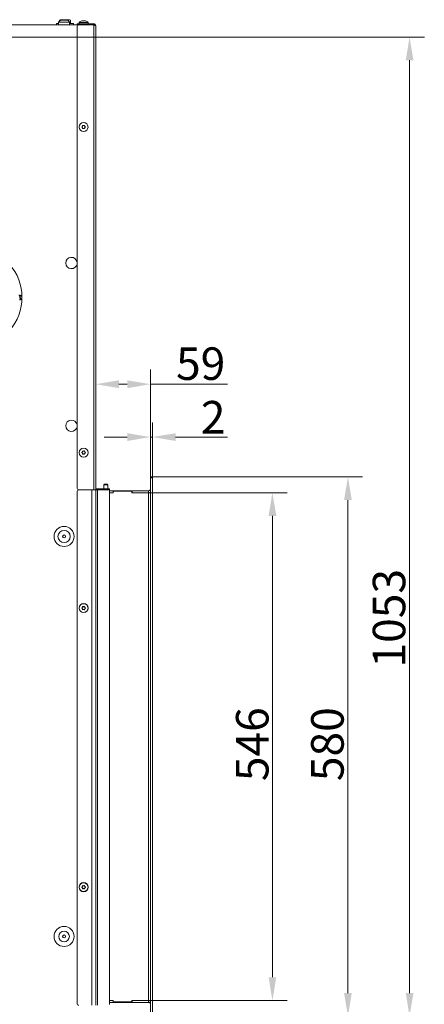
# Model space of a CAD drawing. Extents: x 968 to 4048, y -1350 to 1713.
# Drawn here: x 3613 to 4048, y 518 to 1577 of the extents above; entities that cross this region are included whole.
import ezdxf

# ---------------------------------------------------------------- set-up
doc = ezdxf.new("R2010")
doc.units = 0
doc.header["$LTSCALE"] = 5
doc.layers.add('Bemaßungen(Brunner)', color=7, linetype='Continuous', lineweight=25)
doc.layers.add('LAYER14', color=30, linetype='Continuous')
doc.layers.add('SLD-0', color=7, linetype='Continuous')
doc.styles.add('Brunner 2014', font='arial.ttf', dxfattribs={"height": 35})
doc.dimstyles.new('Brunner 2014', dxfattribs={"dimscale": 5, "dimtxt": 35, "dimasz": 5, "dimexe": 3.175, "dimexo": 0, "dimgap": 0.762, "dimtad": 1, "dimdec": 0, "dimrnd": 1e-08, "dimtxsty": 'Brunner 2014', "dimcen": 0.09, "dimdle": 10, "dimclrd": 7, "dimclre": 7, "dimclrt": 7, "dimadec": 1, "dimazin": 2, "dimtfac": 0.666667, "dimtdec": 0, "dimtmove": 0, "dimatfit": 3, "dimldrblk": 'Filled-1', "dimfxl": 1, "dimtolj": 1, "dimlwd": 5, "dimlwe": 5, "dimarcsym": 0})

# ---------------------------------------------------------------- blocks, each defined once
blk = doc.blocks.new('*D91')
at = {"layer": 'Defpoints', "color": 0, "lineweight": 5, "transparency": 16777216}
for p in [(3755.4, 1085.1), (3965.9, 1085.1), (3755.4, 505.1)]:
    blk.add_point(p, dxfattribs=at)
at = {"layer": 'SLD-0', "color": 7, "linetype": 'Continuous', "lineweight": 5, "transparency": 16777216}
for p, q in [((3755.4, 1085.1), (3981.7, 1085.1)), ((3965.9, 530.1), (3965.9, 1060.1)), ((3755.4, 505.1), (3981.7, 505.1))]:
    blk.add_line(p, q, dxfattribs=at)
at = {"layer": 'SLD-0', "color": 7, "lineweight": 5, "transparency": 16777216}
for points in [[(3961.7, 1060.1), (3970, 1060.1), (3965.9, 1085.1)], [(3961.7, 530.1), (3970, 530.1), (3965.9, 505.1)]]:
    blk.add_solid(points, dxfattribs=at)
at = {"layer": 'SLD-0', "color": 30, "lineweight": 9, "transparency": 16777216, "insert": (3926.3, 797.7), "char_height": 35, "attachment_point": 2, "rotation": 90, "style": 'Brunner 2014'}
blk.add_mtext('\\A1;580', dxfattribs=at)
blk = doc.blocks.new('Filled-1')
at = {"color": 0}
for p, q in [((0, 0), (-1, 0.167)), ((-1, 0.167), (-1, -0.167)), ((-1, 0), (0, 0)), ((-1, -0.167), (0, 0))]:
    blk.add_line(p, q, dxfattribs=at)
at = {"color": 0, "flags": 128}
blk.add_lwpolyline([(-1, -0.167), (0, 0), (-1, 0.167), (-1, -0.167)], dxfattribs=at)
at = {"color": 0}
blk.add_solid([(-1, -0.167), (0, 0), (-1, 0.167), (-1, -0.167)], dxfattribs=at)
blk = doc.blocks.new('*D92')
at = {"layer": 'Defpoints', "color": 0, "lineweight": 5, "transparency": 16777216}
for p in [(3211.8, 1557.9), (4032.2, 1557.9), (3755.4, 505.1)]:
    blk.add_point(p, dxfattribs=at)
at = {"layer": 'SLD-0', "color": 7, "linetype": 'Continuous', "lineweight": 5, "transparency": 16777216}
for p, q in [((3211.8, 1557.9), (4048.1, 1557.9)), ((4032.2, 530.1), (4032.2, 1532.9)), ((3755.4, 505.1), (4048.1, 505.1))]:
    blk.add_line(p, q, dxfattribs=at)
at = {"layer": 'SLD-0', "color": 7, "lineweight": 5, "transparency": 16777216}
for points in [[(4028.1, 1532.9), (4036.4, 1532.9), (4032.2, 1557.9)], [(4028.1, 530.1), (4036.4, 530.1), (4032.2, 505.1)]]:
    blk.add_solid(points, dxfattribs=at)
at = {"layer": 'SLD-0', "color": 7, "lineweight": 9, "transparency": 16777216, "insert": (3992.6, 933.1), "char_height": 35, "attachment_point": 2, "rotation": 90, "style": 'Brunner 2014'}
blk.add_mtext('\\A1;1053', dxfattribs=at)
blk = doc.blocks.new('*D93')
at = {"layer": 'Defpoints', "color": 0, "lineweight": 5, "transparency": 16777216}
for p in [(3694.4, 1184.7), (3753.4, 1085.1), (3694.4, 1071.2)]:
    blk.add_point(p, dxfattribs=at)
at = {"layer": 'SLD-0', "color": 7, "linetype": 'Continuous', "lineweight": 5, "transparency": 16777216}
for p, q in [((3694.4, 1071.2), (3694.4, 1200.6)), ((3753.4, 1085.1), (3753.4, 1200.6)), ((3719.4, 1184.7), (3728.4, 1184.7)), ((3753.4, 1184.7), (3836.3, 1184.7))]:
    blk.add_line(p, q, dxfattribs=at)
at = {"layer": 'SLD-0', "color": 7, "lineweight": 5, "transparency": 16777216}
for points in [[(3719.4, 1188.9), (3719.4, 1180.5), (3694.4, 1184.7)], [(3728.4, 1188.9), (3728.4, 1180.5), (3753.4, 1184.7)]]:
    blk.add_solid(points, dxfattribs=at)
at = {"layer": 'SLD-0', "color": 30, "lineweight": 9, "transparency": 16777216, "insert": (3807.4, 1224.3), "char_height": 35, "attachment_point": 2, "style": 'Brunner 2014'}
blk.add_mtext('\\A1;59', dxfattribs=at)
blk = doc.blocks.new('*D95')
at = {"layer": 'Bemaßungen(Brunner)', "color": 7, "linetype": 'Continuous', "lineweight": 5, "transparency": 16777216}
for p, q in [((3751.4, 1068.1), (3900.5, 1068.1)), ((3884.6, 1043.1), (3884.6, 547.1)), ((3751.4, 522.1), (3900.5, 522.1))]:
    blk.add_line(p, q, dxfattribs=at)
at = {"layer": 'Bemaßungen(Brunner)', "color": 7, "lineweight": 5, "transparency": 16777216}
for points in [[(3880.5, 1043.1), (3888.8, 1043.1), (3884.6, 1068.1)], [(3880.5, 547.1), (3888.8, 547.1), (3884.6, 522.1)]]:
    blk.add_solid(points, dxfattribs=at)
at = {"layer": 'Defpoints', "color": 0, "lineweight": 5, "transparency": 16777216}
for p in [(3751.4, 1068.1), (3751.4, 522.1), (3884.6, 522.1)]:
    blk.add_point(p, dxfattribs=at)
at = {"layer": 'Bemaßungen(Brunner)', "color": 7, "lineweight": 9, "transparency": 16777216, "insert": (3862.9, 797.7), "char_height": 35, "attachment_point": 5, "rotation": 90, "style": 'Brunner 2014'}
blk.add_mtext('\\A1;546', dxfattribs=at)
blk = doc.blocks.new('*D96')
at = {"layer": 'Bemaßungen(Brunner)', "color": 7, "linetype": 'Continuous', "lineweight": 5, "transparency": 16777216}
for p, q in [((3753.4, 1085.1), (3753.4, 1143.7)), ((3755.4, 1085.1), (3755.4, 1143.7)), ((3728.4, 1127.9), (3703.4, 1127.9)), ((3753.4, 1127.9), (3755.4, 1127.9)), ((3780.4, 1127.9), (3836.2, 1127.9))]:
    blk.add_line(p, q, dxfattribs=at)
at = {"layer": 'Bemaßungen(Brunner)', "color": 7, "lineweight": 5, "transparency": 16777216}
for points in [[(3728.4, 1132), (3728.4, 1123.7), (3753.4, 1127.9)], [(3780.4, 1132), (3780.4, 1123.7), (3755.4, 1127.9)]]:
    blk.add_solid(points, dxfattribs=at)
at = {"layer": 'Defpoints', "color": 0, "lineweight": 5, "transparency": 16777216}
for p in [(3755.4, 1127.9), (3753.4, 1085.1), (3755.4, 1085.1)]:
    blk.add_point(p, dxfattribs=at)
at = {"layer": 'Bemaßungen(Brunner)', "color": 30, "lineweight": 9, "transparency": 16777216, "insert": (3820.8, 1149.2), "char_height": 35, "attachment_point": 5, "style": 'Brunner 2014'}
blk.add_mtext('\\A1;2', dxfattribs=at)

msp = doc.modelspace()

# ---------------------------------------------------------------- linework, layer by layer
at = {"color": 7, "linetype": 'Continuous', "lineweight": 9}
for p, q in [((3674.5, 1571), (3597.4, 1571)), ((3652.4, 1572.6), (3652.4, 1571)), ((3654.4, 1572.6), (3652.4, 1572.6)), ((3656.4, 1576), (3654.4, 1574)), ((3654.4, 1574), (3654.4, 1571)), ((3654.4, 1574), (3666.4, 1574)), ((3656.4, 1576.6), (3655.6, 1576.1)), ((3655.6, 1575.2), (3655.6, 1576.1)), ((3656.4, 1576.6), (3657.1, 1576.6)), ((3664.4, 1576), (3656.4, 1576)), ((3658.5, 1576.1), (3657.1, 1576.6)), ((3657.1, 1576.6), (3661.4, 1576.6)), ((3658.5, 1576), (3658.5, 1576.1)), ((3661.4, 1576.6), (3665.7, 1576.6)), ((3664.3, 1576), (3664.3, 1576.1)), ((3666.4, 1574), (3664.4, 1576)), ((3667.2, 1576.1), (3665.7, 1576.6)), ((3665.7, 1576.6), (3666.4, 1576.6)), ((3667.2, 1576.1), (3666.4, 1576.6)), ((3666.4, 1571), (3666.4, 1574)), ((3670.4, 1572.6), (3666.4, 1572.6)), ((3667.2, 1572.6), (3667.2, 1576.1)), ((3670.4, 1571), (3670.4, 1572.6)), ((3674.4, 1571), (3674.4, 1572)), ((3674.4, 1572), (3676.4, 1572)), ((3674.4, 1073.2), (3674.4, 1568.9)), ((3676.4, 1571), (3674.5, 1571)), ((3676.4, 1572), (3676.4, 1571)), ((3692.4, 1572), (3676.4, 1572)), ((3692.4, 1571), (3676.4, 1571)), ((3692.4, 1570.9), (3676.4, 1570.9)), ((3676.7, 1573.6), (3676.5, 1572)), ((3686.2, 1573.6), (3676.7, 1573.6)), ((3680.1, 1575.3), (3680.1, 1575.3)), ((3681.4, 1575.3), (3681.4, 1575.3)), ((3682.7, 1575.3), (3682.7, 1575.3)), ((3686.3, 1572), (3686.2, 1573.6)), ((3692.4, 1572), (3692.4, 1571)), ((3692.4, 1571), (3692.4, 1570.9)), ((3692.4, 1570.9), (3692.4, 1071.2)), ((3694.4, 1570), (3694.4, 1071.2)), ((3680.1, 1462), (3680.1, 1462)), ((3681.4, 1462.7), (3681.4, 1462.7)), ((3682.7, 1462), (3682.7, 1462)), ((3680.1, 1460.5), (3680.1, 1460.5)), ((3681.4, 1459.7), (3681.4, 1459.7)), ((3682.7, 1460.5), (3682.7, 1460.5)), ((3680.1, 1112), (3680.1, 1112)), ((3681.4, 1112.7), (3681.4, 1112.7)), ((3682.7, 1112), (3682.7, 1112)), ((3680.1, 1110.5), (3680.1, 1110.5)), ((3681.4, 1109.7), (3681.4, 1109.7)), ((3682.7, 1110.5), (3682.7, 1110.5)), ((3692.4, 1071.2), (3676.4, 1071.2)), ((3690.4, 1071), (3676.4, 1071)), ((3690.4, 517), (3690.4, 1071)), ((3694.4, 1071), (3690.4, 1071)), ((3694.4, 1071.2), (3692.4, 1071.2)), ((3692.4, 1071.2), (3692.4, 1071)), ((3694.4, 517), (3694.4, 1071)), ((3696.4, 1071), (3694.4, 1071)), ((3695.4, 1072.2), (3695.4, 1071.2)), ((3695.4, 1072.2), (3707.4, 1072.2)), ((3695.4, 1071.2), (3707.4, 1071.2)), ((3696.4, 517), (3696.4, 1071)), ((3708.4, 1071), (3696.4, 1071)), ((3703.8, 1077.1), (3703.3, 1076.6)), ((3703.3, 1076.6), (3703.3, 1072.2)), ((3703.3, 1076.6), (3707.5, 1076.6)), ((3703.3, 1071.2), (3703.3, 1071)), ((3703.8, 1077.1), (3707, 1077.1)), ((3707.5, 1076.6), (3707, 1077.1)), ((3707.4, 1071.2), (3707.4, 1072.2)), ((3707.4, 1072.2), (3709.4, 1072.2)), ((3709.4, 1071.2), (3707.4, 1071.2)), ((3707.5, 1072.2), (3707.5, 1076.6)), ((3707.5, 1071), (3707.5, 1071.2)), ((3709.4, 1072.2), (3709.4, 1071.2)), ((3709.4, 518), (3709.4, 1070)), ((3674.4, 519), (3674.4, 1069)), ((3680.1, 944.7), (3680.1, 944.7)), ((3680.1, 943.2), (3680.1, 943.2)), ((3681.4, 945.5), (3681.4, 945.5)), ((3681.4, 942.5), (3681.4, 942.5)), ((3682.7, 944.7), (3682.7, 944.7)), ((3682.7, 943.2), (3682.7, 943.2)), ((3680.1, 644.7), (3680.1, 644.7)), ((3680.1, 643.2), (3680.1, 643.2)), ((3681.4, 645.5), (3681.4, 645.5)), ((3681.4, 642.5), (3681.4, 642.5)), ((3682.7, 644.7), (3682.7, 644.7)), ((3682.7, 643.2), (3682.7, 643.2))]:
    msp.add_line(p, q, dxfattribs=at)
at = {"color": 1, "linetype": 'Continuous', "lineweight": 9}
msp.add_line((3686.4, 1571), (3686.4, 1570.9), dxfattribs=at)
at = {"color": 0, "linetype": 'Continuous', "lineweight": 9}
for p, q in [((3612.9, 1280.5), (3612.6, 1280.5)), ((3612.6, 1280.5), (3613.1, 1275.6)), ((3613, 1280.2), (3612.9, 1280.5)), ((3613, 1280.2), (3613.4, 1275.8)), ((3613.1, 1275.6), (3613.4, 1275.6)), ((3613.4, 1275.6), (3613.4, 1275.8))]:
    msp.add_line(p, q, dxfattribs=at)
at = {"color": 7, "linetype": 'Continuous', "lineweight": 9}
for centre, radius in [((3681.4, 1461.2), 4.76), ((3681.4, 1111.2), 4.9), ((3660.4, 1021), 10.8), ((3660.4, 1021), 6.55), ((3660.4, 1021), 1.6), ((3681.4, 944), 4.9), ((3681.4, 944), 4.76), ((3681.4, 644), 4.9), ((3681.4, 644), 4.76), ((3660.4, 591), 10.8), ((3660.4, 591), 5.73), ((3660.4, 591), 1.6)]:
    msp.add_circle(centre, radius, dxfattribs=at)
for centre, radius, start, end in [((3676.4, 1568.9), 2, 90, 180), ((3681.4, 1568.5), 7, 105.9915, 132.8093), ((3681.4, 1568.5), 7, 47.1907, 73.9951), ((3668.4, 1315), 6.1, 10.3889, 180), ((3668.4, 1315), 6.1, 180, 349.6111), ((3668.4, 1140), 6.1, 10.3889, 180), ((3668.4, 1140), 6.1, 180, 349.6111), ((3676.4, 1073.2), 2, 180, 270), ((3676.4, 1069), 2, 90, 180), ((3695.4, 1073.2), 1, 180, 270), ((3695.4, 1073.2), 2, 240, 270), ((3708.4, 1070), 1, 0, 90), ((3676.4, 519), 2, 180, 270)]:
    msp.add_arc(centre, radius, start, end, dxfattribs=at)
at = {"color": 0, "linetype": 'Continuous', "lineweight": 9}
for centre, radius, start, end in [((3561.1, 1278), 54, 318.3822, 41.6178), ((3612.5, 1278.1), 2.34, 86.1568, 105.2034), ((3612.5, 1277.8), 2.34, 266.1568, 285.2034), ((3612.7, 1278), 2.44, 16.5143, 85.4437), ((3612.7, 1278), 2.26, 287.1612, 83.4425), ((3612.7, 1277.9), 2.45, 285.6776, 343.3891)]:
    msp.add_arc(centre, radius, start, end, dxfattribs=at)
at = {"color": 7, "linetype": 'Continuous', "lineweight": 9}
for points, knots in [([(3657.1, 1576.6), (3657.1, 1576.6), (3656.6, 1576.6), (3656.1, 1576.3), (3655.6, 1576.1)], [0, 0, 0, 0, 0.070201, 1, 1, 1, 1]), ([(3661.4, 1576.6), (3661.2, 1576.6), (3660.2, 1576.6), (3659.3, 1576.3), (3658.5, 1576.1)], [0, 0, 0, 0, 0.221869, 1, 1, 1, 1]), ([(3664.3, 1576.1), (3664.1, 1576.2), (3663.2, 1576.4), (3662.2, 1576.5), (3661.4, 1576.6)], [0, 0, 0, 0, 0.198275, 1, 1, 1, 1]), ([(3665.7, 1576.6), (3665.7, 1576.6), (3665.2, 1576.6), (3664.8, 1576.3), (3664.3, 1576.1)], [0, 0, 0, 0, 0.070201, 1, 1, 1, 1]), ([(3679.6, 1575.2), (3679.6, 1575.2), (3679.5, 1575.2), (3679.5, 1575.2), (3679.5, 1575.2), (3679.5, 1575.2)], [0, 0, 0, 0, 0.34677, 0.695114, 1, 1, 1, 1]), ([(3680.1, 1575.3), (3680, 1575.3), (3679.9, 1575.3), (3679.6, 1575.2), (3679.6, 1575.2)], [0, 0, 0, 0, 0.6878305, 1, 1, 1, 1]), ([(3680.4, 1575.2), (3680.3, 1575.3), (3680.3, 1575.3), (3680.2, 1575.3), (3680.1, 1575.3)], [0, 0, 0, 0, 0.687999, 1, 1, 1, 1]), ([(3680.6, 1575.2), (3680.6, 1575.2), (3680.6, 1575.2), (3680.5, 1575.2), (3680.4, 1575.2), (3680.4, 1575.2), (3680.4, 1575.2), (3680.4, 1575.2), (3680.4, 1575.2)], [0, 0, 0, 0, 0.173602, 0.347939, 0.518483, 0.685896, 0.853576, 1, 1, 1, 1]), ([(3681.4, 1575.3), (3681.2, 1575.3), (3681, 1575.3), (3680.7, 1575.2), (3680.6, 1575.2)], [0, 0, 0, 0, 0.687868, 1, 1, 1, 1]), ([(3682.2, 1575.2), (3682, 1575.3), (3681.8, 1575.3), (3681.5, 1575.3), (3681.4, 1575.3)], [0, 0, 0, 0, 0.6879732, 1, 1, 1, 1]), ([(3682.5, 1575.2), (3682.5, 1575.2), (3682.5, 1575.2), (3682.4, 1575.2), (3682.4, 1575.2), (3682.3, 1575.2), (3682.3, 1575.2), (3682.2, 1575.2), (3682.2, 1575.2)], [0, 0, 0, 0, 0.1736553, 0.3479906, 0.518533, 0.6859457, 0.8536264, 1, 1, 1, 1]), ([(3682.7, 1575.3), (3682.6, 1575.3), (3682.5, 1575.3), (3682.5, 1575.2), (3682.5, 1575.2)], [0, 0, 0, 0, 0.687829, 1, 1, 1, 1]), ([(3683.3, 1575.2), (3683.1, 1575.3), (3682.9, 1575.3), (3682.8, 1575.3), (3682.7, 1575.3)], [0, 0, 0, 0, 0.687947, 1, 1, 1, 1]), ([(3683.3, 1575.2), (3683.3, 1575.2), (3683.3, 1575.2), (3683.3, 1575.2), (3683.3, 1575.2), (3683.3, 1575.2), (3683.3, 1575.2), (3683.3, 1575.2)], [0, 0, 0, 0, 0.009353, 0.268434, 0.522759, 0.777487, 1, 1, 1, 1]), ([(3694.4, 1570), (3694.4, 1570.2), (3694.3, 1570.8), (3693.8, 1571.4), (3693.2, 1571.9), (3692.7, 1572), (3692.4, 1572)], [0, 0, 0, 0, 0.254649, 0.509541, 0.764434, 1, 1, 1, 1]), ([(3693.1, 1570.7), (3693, 1570.8), (3692.8, 1570.9), (3692.6, 1571), (3692.4, 1571)], [0, 0, 0, 0, 0.36151, 1, 1, 1, 1]), ([(3679.6, 1461.1), (3679.6, 1461.1), (3679.5, 1461.1), (3679.5, 1461.2), (3679.5, 1461.2), (3679.5, 1461.3), (3679.5, 1461.4), (3679.6, 1461.4), (3679.6, 1461.4)], [0, 0, 0, 0, 0.1735505, 0.347889, 0.5184341, 0.6858476, 0.8535271, 1, 1, 1, 1]), ([(3679.6, 1461.4), (3679.7, 1461.5), (3679.9, 1461.7), (3680.1, 1461.9), (3680.1, 1462)], [0, 0, 0, 0, 0.687947, 1, 1, 1, 1]), ([(3680.1, 1460.5), (3680, 1460.6), (3679.9, 1460.9), (3679.6, 1461), (3679.6, 1461.1)], [0, 0, 0, 0, 0.687831, 1, 1, 1, 1]), ([(3680.1, 1462), (3680.2, 1462.2), (3680.3, 1462.4), (3680.3, 1462.7), (3680.4, 1462.7)], [0, 0, 0, 0, 0.687829, 1, 1, 1, 1]), ([(3680.4, 1462.7), (3680.4, 1462.8), (3680.4, 1462.8), (3680.4, 1462.9), (3680.5, 1462.9), (3680.5, 1462.9), (3680.6, 1462.9), (3680.6, 1462.9), (3680.6, 1462.9)], [0, 0, 0, 0, 0.173655, 0.347991, 0.518533, 0.685946, 0.853626, 1, 1, 1, 1]), ([(3680.6, 1462.9), (3680.8, 1462.8), (3681.1, 1462.7), (3681.3, 1462.7), (3681.4, 1462.7)], [0, 0, 0, 0, 0.6879732, 1, 1, 1, 1]), ([(3681.4, 1462.7), (3681.6, 1462.7), (3681.9, 1462.8), (3682.1, 1462.9), (3682.2, 1462.9)], [0, 0, 0, 0, 0.687868, 1, 1, 1, 1]), ([(3682.2, 1462.9), (3682.2, 1462.9), (3682.3, 1462.9), (3682.3, 1462.9), (3682.4, 1462.9), (3682.4, 1462.9), (3682.5, 1462.8), (3682.5, 1462.8), (3682.5, 1462.7)], [0, 0, 0, 0, 0.173602, 0.347939, 0.518483, 0.685896, 0.853576, 1, 1, 1, 1]), ([(3682.5, 1462.7), (3682.5, 1462.6), (3682.6, 1462.3), (3682.7, 1462.1), (3682.7, 1462)], [0, 0, 0, 0, 0.687999, 1, 1, 1, 1]), ([(3682.7, 1462), (3682.8, 1461.8), (3683, 1461.6), (3683.2, 1461.4), (3683.3, 1461.4)], [0, 0, 0, 0, 0.687831, 1, 1, 1, 1]), ([(3683.3, 1461.1), (3683.1, 1460.9), (3682.9, 1460.8), (3682.8, 1460.5), (3682.7, 1460.5)], [0, 0, 0, 0, 0.687947, 1, 1, 1, 1]), ([(3683.3, 1461.4), (3683.3, 1461.4), (3683.3, 1461.3), (3683.3, 1461.3), (3683.4, 1461.2), (3683.3, 1461.2), (3683.3, 1461.1), (3683.3, 1461.1), (3683.3, 1461.1)], [0, 0, 0, 0, 0.173551, 0.347889, 0.518434, 0.685848, 0.853527, 1, 1, 1, 1]), ([(3680.4, 1459.7), (3680.3, 1459.9), (3680.3, 1460.2), (3680.2, 1460.4), (3680.1, 1460.5)], [0, 0, 0, 0, 0.687999, 1, 1, 1, 1]), ([(3680.6, 1459.6), (3680.6, 1459.5), (3680.6, 1459.5), (3680.5, 1459.5), (3680.4, 1459.6), (3680.4, 1459.6), (3680.4, 1459.7), (3680.4, 1459.7), (3680.4, 1459.7)], [0, 0, 0, 0, 0.173602, 0.347939, 0.518483, 0.685896, 0.853576, 1, 1, 1, 1]), ([(3681.4, 1459.7), (3681.2, 1459.7), (3681, 1459.7), (3680.7, 1459.6), (3680.6, 1459.6)], [0, 0, 0, 0, 0.687868, 1, 1, 1, 1]), ([(3682.2, 1459.6), (3682, 1459.6), (3681.8, 1459.7), (3681.5, 1459.7), (3681.4, 1459.7)], [0, 0, 0, 0, 0.687973, 1, 1, 1, 1]), ([(3682.5, 1459.7), (3682.5, 1459.7), (3682.5, 1459.6), (3682.4, 1459.6), (3682.4, 1459.6), (3682.3, 1459.5), (3682.2, 1459.5), (3682.2, 1459.5), (3682.2, 1459.6)], [0, 0, 0, 0, 0.173655, 0.347991, 0.518533, 0.685946, 0.853626, 1, 1, 1, 1]), ([(3682.7, 1460.5), (3682.6, 1460.3), (3682.5, 1460.1), (3682.5, 1459.8), (3682.5, 1459.7)], [0, 0, 0, 0, 0.687829, 1, 1, 1, 1]), ([(3679.6, 1111.4), (3679.7, 1111.5), (3679.9, 1111.7), (3680.1, 1111.9), (3680.1, 1112)], [0, 0, 0, 0, 0.6879474, 1, 1, 1, 1]), ([(3680.1, 1112), (3680.2, 1112.1), (3680.3, 1112.4), (3680.3, 1112.7), (3680.4, 1112.7)], [0, 0, 0, 0, 0.687829, 1, 1, 1, 1]), ([(3680.4, 1112.7), (3680.4, 1112.8), (3680.4, 1112.8), (3680.4, 1112.9), (3680.5, 1112.9), (3680.5, 1112.9), (3680.6, 1112.9), (3680.6, 1112.9), (3680.6, 1112.9)], [0, 0, 0, 0, 0.173655, 0.347991, 0.518533, 0.685946, 0.853626, 1, 1, 1, 1]), ([(3680.6, 1112.9), (3680.8, 1112.8), (3681.1, 1112.7), (3681.3, 1112.7), (3681.4, 1112.7)], [0, 0, 0, 0, 0.687973, 1, 1, 1, 1]), ([(3681.4, 1112.7), (3681.6, 1112.7), (3681.9, 1112.8), (3682.1, 1112.9), (3682.2, 1112.9)], [0, 0, 0, 0, 0.687868, 1, 1, 1, 1]), ([(3682.2, 1112.9), (3682.2, 1112.9), (3682.3, 1112.9), (3682.3, 1112.9), (3682.4, 1112.9), (3682.4, 1112.9), (3682.5, 1112.8), (3682.5, 1112.8), (3682.5, 1112.7)], [0, 0, 0, 0, 0.173602, 0.347939, 0.518483, 0.685896, 0.853576, 1, 1, 1, 1]), ([(3682.5, 1112.7), (3682.5, 1112.6), (3682.5, 1112.3), (3682.7, 1112.1), (3682.7, 1112)], [0, 0, 0, 0, 0.687999, 1, 1, 1, 1]), ([(3682.7, 1112), (3682.8, 1111.8), (3683, 1111.6), (3683.2, 1111.4), (3683.3, 1111.4)], [0, 0, 0, 0, 0.687831, 1, 1, 1, 1]), ([(3679.6, 1111.1), (3679.6, 1111.1), (3679.5, 1111.1), (3679.5, 1111.2), (3679.5, 1111.2), (3679.5, 1111.3), (3679.5, 1111.3), (3679.6, 1111.4), (3679.6, 1111.4)], [0, 0, 0, 0, 0.173551, 0.347889, 0.518434, 0.685848, 0.853527, 1, 1, 1, 1]), ([(3680.1, 1110.5), (3680, 1110.6), (3679.9, 1110.9), (3679.6, 1111), (3679.6, 1111.1)], [0, 0, 0, 0, 0.687831, 1, 1, 1, 1]), ([(3680.4, 1109.7), (3680.3, 1109.9), (3680.3, 1110.2), (3680.2, 1110.4), (3680.1, 1110.5)], [0, 0, 0, 0, 0.687999, 1, 1, 1, 1]), ([(3680.6, 1109.5), (3680.6, 1109.5), (3680.6, 1109.5), (3680.5, 1109.5), (3680.5, 1109.6), (3680.4, 1109.6), (3680.4, 1109.7), (3680.4, 1109.7), (3680.4, 1109.7)], [0, 0, 0, 0, 0.173602, 0.347939, 0.518483, 0.685896, 0.853576, 1, 1, 1, 1]), ([(3681.4, 1109.7), (3681.2, 1109.7), (3681, 1109.7), (3680.7, 1109.6), (3680.6, 1109.5)], [0, 0, 0, 0, 0.687868, 1, 1, 1, 1]), ([(3682.2, 1109.6), (3682, 1109.6), (3681.8, 1109.7), (3681.5, 1109.7), (3681.4, 1109.7)], [0, 0, 0, 0, 0.687973, 1, 1, 1, 1]), ([(3682.5, 1109.7), (3682.5, 1109.7), (3682.5, 1109.7), (3682.4, 1109.6), (3682.4, 1109.6), (3682.3, 1109.5), (3682.3, 1109.5), (3682.2, 1109.5), (3682.2, 1109.6)], [0, 0, 0, 0, 0.173655, 0.347991, 0.518533, 0.685946, 0.853626, 1, 1, 1, 1]), ([(3682.7, 1110.5), (3682.6, 1110.3), (3682.5, 1110.1), (3682.5, 1109.8), (3682.5, 1109.7)], [0, 0, 0, 0, 0.687829, 1, 1, 1, 1]), ([(3683.3, 1111.1), (3683.1, 1111), (3682.9, 1110.8), (3682.8, 1110.6), (3682.7, 1110.5)], [0, 0, 0, 0, 0.687947, 1, 1, 1, 1]), ([(3683.3, 1111.4), (3683.3, 1111.4), (3683.3, 1111.4), (3683.3, 1111.3), (3683.4, 1111.2), (3683.3, 1111.2), (3683.3, 1111.1), (3683.3, 1111.1), (3683.3, 1111.1)], [0, 0, 0, 0, 0.173551, 0.347889, 0.518434, 0.685848, 0.853527, 1, 1, 1, 1]), ([(3679.6, 943.8), (3679.6, 943.8), (3679.5, 943.9), (3679.5, 943.9), (3679.5, 944), (3679.5, 944.1), (3679.5, 944.1), (3679.6, 944.1), (3679.6, 944.1)], [0, 0, 0, 0, 0.173551, 0.347889, 0.518434, 0.685848, 0.853527, 1, 1, 1, 1]), ([(3679.6, 944.1), (3679.7, 944.3), (3679.9, 944.4), (3680.1, 944.7), (3680.1, 944.7)], [0, 0, 0, 0, 0.687947, 1, 1, 1, 1]), ([(3680.1, 943.2), (3680, 943.4), (3679.9, 943.6), (3679.6, 943.8), (3679.6, 943.8)], [0, 0, 0, 0, 0.6878305, 1, 1, 1, 1]), ([(3680.1, 944.7), (3680.2, 944.9), (3680.3, 945.1), (3680.3, 945.4), (3680.4, 945.5)], [0, 0, 0, 0, 0.687829, 1, 1, 1, 1]), ([(3680.4, 942.5), (3680.3, 942.6), (3680.3, 942.9), (3680.2, 943.2), (3680.1, 943.2)], [0, 0, 0, 0, 0.687999, 1, 1, 1, 1]), ([(3680.4, 945.5), (3680.4, 945.5), (3680.4, 945.6), (3680.4, 945.6), (3680.5, 945.7), (3680.5, 945.7), (3680.6, 945.7), (3680.6, 945.7), (3680.6, 945.7)], [0, 0, 0, 0, 0.173655, 0.347991, 0.518533, 0.685946, 0.853626, 1, 1, 1, 1]), ([(3680.6, 942.3), (3680.6, 942.3), (3680.6, 942.3), (3680.5, 942.3), (3680.4, 942.3), (3680.4, 942.4), (3680.4, 942.4), (3680.4, 942.4), (3680.4, 942.5)], [0, 0, 0, 0, 0.173602, 0.347939, 0.518483, 0.685896, 0.853576, 1, 1, 1, 1]), ([(3680.6, 945.7), (3680.8, 945.6), (3681.1, 945.5), (3681.3, 945.5), (3681.4, 945.5)], [0, 0, 0, 0, 0.687973, 1, 1, 1, 1]), ([(3681.4, 942.5), (3681.2, 942.5), (3681, 942.4), (3680.7, 942.3), (3680.6, 942.3)], [0, 0, 0, 0, 0.687868, 1, 1, 1, 1]), ([(3681.4, 945.5), (3681.6, 945.5), (3681.9, 945.5), (3682.1, 945.6), (3682.2, 945.7)], [0, 0, 0, 0, 0.687868, 1, 1, 1, 1]), ([(3682.2, 942.3), (3682, 942.4), (3681.8, 942.5), (3681.5, 942.5), (3681.4, 942.5)], [0, 0, 0, 0, 0.687973, 1, 1, 1, 1]), ([(3682.2, 945.7), (3682.2, 945.7), (3682.3, 945.7), (3682.3, 945.7), (3682.4, 945.6), (3682.4, 945.6), (3682.5, 945.5), (3682.5, 945.5), (3682.5, 945.5)], [0, 0, 0, 0, 0.173602, 0.347939, 0.518483, 0.685896, 0.853576, 1, 1, 1, 1]), ([(3682.5, 942.5), (3682.5, 942.4), (3682.5, 942.4), (3682.4, 942.3), (3682.4, 942.3), (3682.3, 942.3), (3682.3, 942.3), (3682.2, 942.3), (3682.2, 942.3)], [0, 0, 0, 0, 0.173655, 0.347991, 0.518533, 0.685946, 0.853626, 1, 1, 1, 1]), ([(3682.5, 945.5), (3682.5, 945.3), (3682.6, 945), (3682.7, 944.8), (3682.7, 944.7)], [0, 0, 0, 0, 0.687999, 1, 1, 1, 1]), ([(3682.7, 943.2), (3682.6, 943.1), (3682.5, 942.8), (3682.5, 942.5), (3682.5, 942.5)], [0, 0, 0, 0, 0.687829, 1, 1, 1, 1]), ([(3682.7, 944.7), (3682.8, 944.6), (3683, 944.4), (3683.2, 944.2), (3683.3, 944.1)], [0, 0, 0, 0, 0.687831, 1, 1, 1, 1]), ([(3683.3, 943.8), (3683.1, 943.7), (3682.9, 943.5), (3682.8, 943.3), (3682.7, 943.2)], [0, 0, 0, 0, 0.687947, 1, 1, 1, 1]), ([(3683.3, 944.1), (3683.3, 944.1), (3683.3, 944.1), (3683.3, 944), (3683.4, 944), (3683.3, 943.9), (3683.3, 943.9), (3683.3, 943.8), (3683.3, 943.8)], [0, 0, 0, 0, 0.173551, 0.347889, 0.518434, 0.685848, 0.853527, 1, 1, 1, 1]), ([(3679.6, 643.8), (3679.6, 643.8), (3679.5, 643.9), (3679.5, 643.9), (3679.5, 644), (3679.5, 644.1), (3679.5, 644.1), (3679.6, 644.1), (3679.6, 644.1)], [0, 0, 0, 0, 0.173551, 0.347889, 0.518434, 0.685848, 0.853527, 1, 1, 1, 1]), ([(3679.6, 644.1), (3679.7, 644.3), (3679.9, 644.4), (3680.1, 644.7), (3680.1, 644.7)], [0, 0, 0, 0, 0.687947, 1, 1, 1, 1]), ([(3680.1, 643.2), (3680, 643.4), (3679.9, 643.6), (3679.6, 643.8), (3679.6, 643.8)], [0, 0, 0, 0, 0.687831, 1, 1, 1, 1]), ([(3680.1, 644.7), (3680.2, 644.9), (3680.3, 645.1), (3680.3, 645.4), (3680.4, 645.5)], [0, 0, 0, 0, 0.687829, 1, 1, 1, 1]), ([(3680.4, 642.5), (3680.3, 642.6), (3680.3, 642.9), (3680.2, 643.2), (3680.1, 643.2)], [0, 0, 0, 0, 0.687999, 1, 1, 1, 1]), ([(3680.4, 645.5), (3680.4, 645.5), (3680.4, 645.6), (3680.4, 645.6), (3680.5, 645.7), (3680.5, 645.7), (3680.6, 645.7), (3680.6, 645.7), (3680.6, 645.7)], [0, 0, 0, 0, 0.173655, 0.347991, 0.518533, 0.685946, 0.853626, 1, 1, 1, 1]), ([(3680.6, 642.3), (3680.6, 642.3), (3680.6, 642.3), (3680.5, 642.3), (3680.4, 642.3), (3680.4, 642.4), (3680.4, 642.4), (3680.4, 642.4), (3680.4, 642.5)], [0, 0, 0, 0, 0.173602, 0.347939, 0.518483, 0.685896, 0.853576, 1, 1, 1, 1]), ([(3680.6, 645.7), (3680.8, 645.6), (3681.1, 645.5), (3681.3, 645.5), (3681.4, 645.5)], [0, 0, 0, 0, 0.687973, 1, 1, 1, 1]), ([(3681.4, 642.5), (3681.2, 642.5), (3681, 642.4), (3680.7, 642.3), (3680.6, 642.3)], [0, 0, 0, 0, 0.687868, 1, 1, 1, 1]), ([(3681.4, 645.5), (3681.6, 645.5), (3681.9, 645.5), (3682.1, 645.6), (3682.2, 645.7)], [0, 0, 0, 0, 0.687868, 1, 1, 1, 1]), ([(3682.2, 642.3), (3682, 642.4), (3681.8, 642.5), (3681.5, 642.5), (3681.4, 642.5)], [0, 0, 0, 0, 0.687973, 1, 1, 1, 1]), ([(3682.2, 645.7), (3682.2, 645.7), (3682.3, 645.7), (3682.3, 645.7), (3682.4, 645.6), (3682.4, 645.6), (3682.5, 645.5), (3682.5, 645.5), (3682.5, 645.5)], [0, 0, 0, 0, 0.173602, 0.347939, 0.518483, 0.685896, 0.853576, 1, 1, 1, 1]), ([(3682.5, 642.5), (3682.5, 642.4), (3682.5, 642.4), (3682.4, 642.3), (3682.4, 642.3), (3682.3, 642.3), (3682.3, 642.3), (3682.2, 642.3), (3682.2, 642.3)], [0, 0, 0, 0, 0.173655, 0.347991, 0.518533, 0.685946, 0.853626, 1, 1, 1, 1]), ([(3682.5, 645.5), (3682.5, 645.3), (3682.6, 645), (3682.7, 644.8), (3682.7, 644.7)], [0, 0, 0, 0, 0.687999, 1, 1, 1, 1]), ([(3682.7, 643.2), (3682.6, 643.1), (3682.5, 642.8), (3682.5, 642.5), (3682.5, 642.5)], [0, 0, 0, 0, 0.687829, 1, 1, 1, 1]), ([(3682.7, 644.7), (3682.8, 644.6), (3683, 644.4), (3683.2, 644.2), (3683.3, 644.1)], [0, 0, 0, 0, 0.687831, 1, 1, 1, 1]), ([(3683.3, 643.8), (3683.1, 643.7), (3682.9, 643.5), (3682.8, 643.3), (3682.7, 643.2)], [0, 0, 0, 0, 0.687947, 1, 1, 1, 1]), ([(3683.3, 644.1), (3683.3, 644.1), (3683.3, 644.1), (3683.3, 644), (3683.4, 644), (3683.3, 643.9), (3683.3, 643.9), (3683.3, 643.8), (3683.3, 643.8)], [0, 0, 0, 0, 0.173551, 0.347889, 0.518434, 0.685848, 0.853527, 1, 1, 1, 1])]:
    msp.add_open_spline(points, degree=3, knots=knots, dxfattribs=at)
msp.add_open_spline([(3692.4, 1570.9), (3692.7, 1570.8), (3693.2, 1570.7), (3693.9, 1570.4), (3694.3, 1570.2), (3694.4, 1570.1), (3694.4, 1570)], degree=3, dxfattribs=at)
at = {"layer": 'LAYER14', "linetype": 'Continuous', "lineweight": 9}
for p, q in [((3753.4, 1085.1), (3755.4, 1085.1)), ((3753.4, 1084.1), (3753.4, 1085.1)), ((3753.4, 506.1), (3753.4, 1084.1)), ((3755.4, 1084.1), (3753.4, 1084.1)), ((3755.4, 1085.1), (3755.4, 1084.1)), ((3755.4, 506.1), (3755.4, 1084.1)), ((3713.2, 1070.1), (3709.4, 1070.1)), ((3713.2, 1068.1), (3713.2, 1070.1)), ((3713.2, 1070.1), (3733.7, 1070.1)), ((3713.9, 1069.6), (3713.4, 1069.1)), ((3713.4, 1069.1), (3713.4, 1068.1)), ((3732.9, 1069.6), (3713.9, 1069.6)), ((3733.4, 1069.1), (3732.9, 1069.6)), ((3733.4, 1068.1), (3733.4, 1069.1)), ((3733.7, 1068.1), (3733.7, 1070.1)), ((3751.4, 1070.1), (3733.7, 1070.1)), ((3751.4, 1068.1), (3751.4, 1070.1)), ((3709.4, 1068.1), (3713.4, 1068.1)), ((3713.2, 1068.1), (3709.4, 1068.1)), ((3733.4, 1068.1), (3751.4, 1068.1)), ((3751.4, 1068.1), (3733.7, 1068.1)), ((3751.4, 522.1), (3751.4, 1068.1)), ((3751.4, 1068.1), (3753.4, 1068.1)), ((3709.4, 522.1), (3713.4, 522.1)), ((3713.2, 522.1), (3709.4, 522.1)), ((3713.2, 520.1), (3709.4, 520.1)), ((3713.2, 520.1), (3713.2, 522.1)), ((3713.2, 520.1), (3733.7, 520.1)), ((3713.4, 522.1), (3713.4, 521.1)), ((3713.4, 521.1), (3713.9, 520.6)), ((3713.9, 520.6), (3732.9, 520.6)), ((3732.9, 520.6), (3733.4, 521.1)), ((3733.4, 522.1), (3751.4, 522.1)), ((3733.4, 521.1), (3733.4, 522.1)), ((3733.7, 520.1), (3733.7, 522.1)), ((3751.4, 522.1), (3733.7, 522.1)), ((3751.4, 520.1), (3733.7, 520.1)), ((3751.4, 522.1), (3753.4, 522.1)), ((3751.4, 520.1), (3751.4, 522.1))]:
    msp.add_line(p, q, dxfattribs=at)
for centre, radius, start, end in [((3751.4, 1072.1), 2, 270, 0), ((3751.4, 1072.1), 4, 270, 300), ((3751.4, 518.1), 4, 60, 90), ((3751.4, 518.1), 2, 0, 90)]:
    msp.add_arc(centre, radius, start, end, dxfattribs=at)

# ---------------------------------------------------------------- dimensions: what is measured, and where the dimension line sits
at = {"layer": 'Bemaßungen(Brunner)', "lineweight": 9}
dim = msp.add_linear_dim(base=(3755.4, 1127.9), p1=(3753.4, 1085.1), p2=(3755.4, 1085.1), dimstyle='Brunner 2014', override={"dimclrt": 30}, dxfattribs=at)
dim.commit()
dim.dimension.update_dxf_attribs({"geometry": '*D96', "text_midpoint": (3820.8, 1127.9), "dimtype": 160})
dim = msp.add_linear_dim(base=(3884.6, 522.1), p1=(3751.4, 1068.1), p2=(3751.4, 522.1), angle=90, dimstyle='Brunner 2014', dxfattribs=at)
dim.commit()
dim.dimension.update_dxf_attribs({"geometry": '*D95', "text_midpoint": (3884.6, 797.7), "dimtype": 160})
at = {"layer": 'SLD-0', "lineweight": 9}
dim = msp.add_linear_dim(base=(4032.2, 1557.9), p1=(3755.4, 505.1), p2=(3211.8, 1557.9), angle=90, dimstyle='Brunner 2014', dxfattribs=at)
dim.commit()
dim.dimension.update_dxf_attribs({"geometry": '*D92', "text_midpoint": (4032.2, 933.1), "dimtype": 160})
dim = msp.add_linear_dim(base=(3694.4, 1184.7), p1=(3753.4, 1085.1), p2=(3694.4, 1071.2), dimstyle='Brunner 2014', override={"dimclrt": 30}, dxfattribs=at)
dim.commit()
dim.dimension.update_dxf_attribs({"geometry": '*D93', "text_midpoint": (3807.4, 1184.7), "dimtype": 160})
dim = msp.add_linear_dim(base=(3965.9, 1085.1), p1=(3755.4, 505.1), p2=(3755.4, 1085.1), angle=90, dimstyle='Brunner 2014', override={"dimclrt": 30}, dxfattribs=at)
dim.commit()
dim.dimension.update_dxf_attribs({"geometry": '*D91', "text_midpoint": (3965.9, 797.7), "dimtype": 160})

doc.saveas('drawing.dxf')
